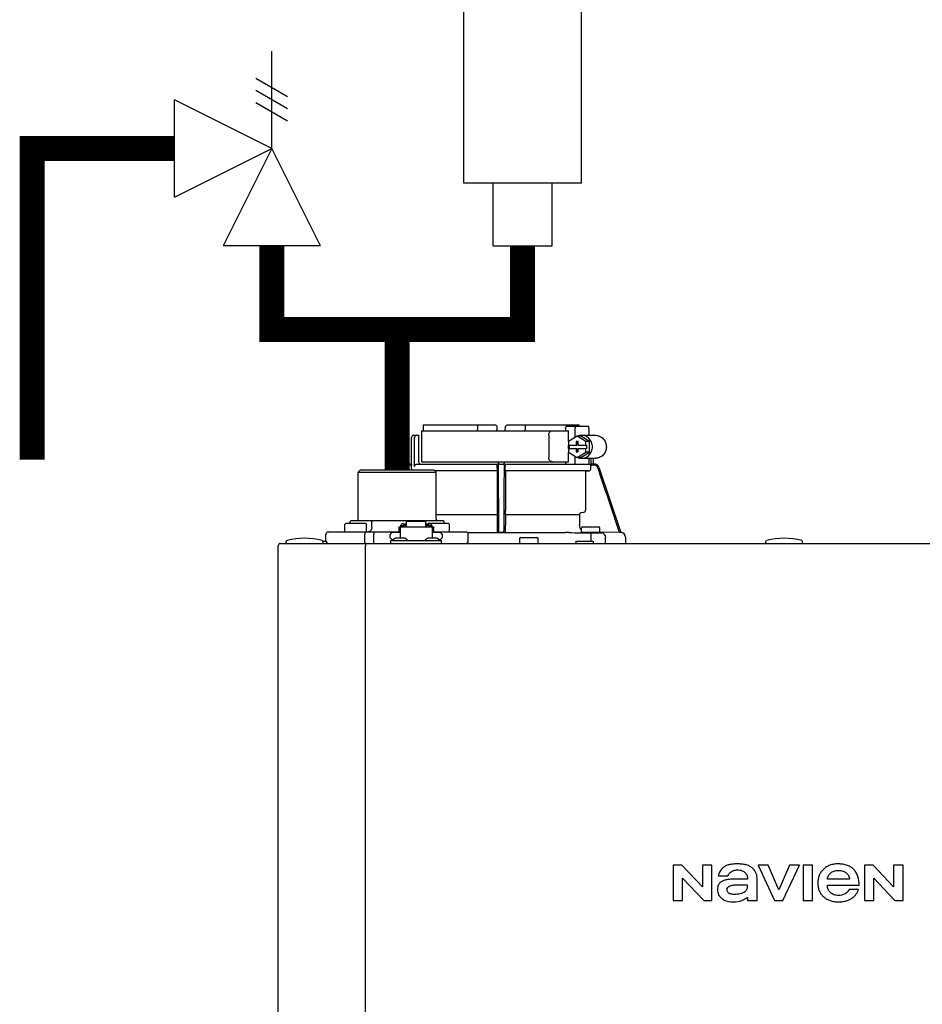
# Model space of a CAD drawing. Units: inches. Extents: x -136 to 100, y -27 to 137.
# Drawn here: x -28 to -12, y 46 to 63 of the extents above; entities that cross this region are included whole.
import ezdxf

# ---------------------------------------------------------------- set-up
doc = ezdxf.new("R2010")
doc.units = ezdxf.units.IN
doc.header["$MEASUREMENT"] = 0
doc.layers.add('menote', color=7, linetype='Continuous')

# ---------------------------------------------------------------- blocks, each defined once
blk = doc.blocks.new('NFB-H (175-200)')
at = {"linetype": 'Continuous'}
for p, q in [((-0.732, 30.735), (0.502, 30.735)), ((0.194, 30.735), (0.194, 30.656)), ((0.502, 30.735), (0.53, 30.707)), ((0.531, 30.637), (0.53, 30.707)), ((0.669, 30.637), (0.67, 30.707)), ((0.67, 30.707), (0.699, 30.735)), ((0.699, 30.735), (1.933, 30.735)), ((1.007, 30.735), (1.007, 30.656)), ((1.7, 30.676), (1.7, 30.637)), ((1.723, 30.715), (2.085, 30.715)), ((1.86, 30.676), (1.86, 30.52)), ((2.098, 30.676), (2.098, 30.558)), ((-0.933, 30.067), (-0.933, 30.519)), ((-0.893, 30.558), (-0.815, 30.558)), ((-0.881, 30.027), (-0.881, 30.519)), ((-0.815, 30.558), (-0.815, 30.106)), ((-0.764, 30.637), (-0.764, 30.106)), ((-0.764, 30.637), (1.75, 30.637)), ((1.411, 30.558), (1.411, 30.185)), ((1.897, 30.543), (1.748, 30.452)), ((1.75, 30.453), (1.75, 30.637)), ((2.046, 30.452), (1.897, 30.543)), ((1.96, 30.543), (1.897, 30.543)), ((2.109, 30.452), (1.96, 30.543)), ((1.972, 30.558), (2.21, 30.558)), ((1.748, 30.452), (1.748, 30.391)), ((1.748, 30.391), (1.891, 30.391)), ((1.748, 30.332), (1.748, 30.271)), ((1.748, 30.332), (1.891, 30.332)), ((1.75, 30.332), (1.75, 30.391)), ((1.761, 30.391), (1.761, 30.332)), ((1.879, 30.45), (1.879, 30.391)), ((1.916, 30.45), (1.879, 30.45)), ((1.879, 30.332), (1.879, 30.273)), ((1.891, 30.45), (1.891, 30.391)), ((1.891, 30.273), (1.891, 30.332)), ((1.916, 30.391), (1.916, 30.45)), ((1.916, 30.391), (2.059, 30.391)), ((1.916, 30.273), (1.916, 30.332)), ((1.916, 30.332), (2.059, 30.332)), ((2.046, 30.391), (2.046, 30.452)), ((2.109, 30.452), (2.046, 30.452)), ((2.046, 30.271), (2.046, 30.332)), ((2.059, 30.391), (2.059, 30.332)), ((2.109, 30.271), (2.109, 30.452)), ((1.748, 30.271), (1.897, 30.18)), ((1.75, 30.106), (1.75, 30.27)), ((1.86, 30.202), (1.86, 30.067)), ((1.879, 30.273), (1.916, 30.273)), ((1.897, 30.18), (2.046, 30.271)), ((1.96, 30.18), (1.897, 30.18)), ((1.96, 30.18), (2.109, 30.271)), ((1.972, 30.165), (2.21, 30.165)), ((2.109, 30.271), (2.046, 30.271)), ((2.098, 30.165), (2.098, 30.066)), ((2.133, 30.165), (2.133, 30.061)), ((2.172, 30.165), (2.172, 30.067)), ((-1.808, 29.968), (-1.847, 29.929)), ((-1.808, 29.968), (-0.55, 29.968)), ((-1.068, 30.013), (-1.083, 29.968)), ((-1.049, 30.007), (-1.062, 29.968)), ((-0.932, 30.067), (-0.994, 30.067)), ((-0.931, 30.047), (-0.994, 30.047)), ((-0.931, 29.989), (-0.931, 30.047)), ((-0.841, 30.067), (2.098, 30.067)), ((-0.764, 30.106), (1.75, 30.106)), ((-0.55, 29.968), (-0.511, 29.929)), ((0.532, 29.989), (0.532, 30.027)), ((0.669, 29.989), (0.669, 30.027)), ((1.7, 30.106), (1.7, 30.067)), ((2.194, 30.047), (2.126, 30.047)), ((2.132, 29.989), (2.132, 30.027)), ((2.163, 30.067), (2.194, 30.067)), ((2.269, 30.013), (2.644, 28.895)), ((-1.847, 29.123), (-1.847, 29.929)), ((-1.847, 29.929), (-0.511, 29.929)), ((0.531, 29.95), (-0.532, 29.95)), ((0.53, 29.949), (-0.531, 29.949)), ((-0.511, 29.123), (-0.511, 29.929)), ((0.53, 29.949), (0.531, 29.95)), ((0.53, 29.949), (0.53, 29.277)), ((2.093, 29.95), (0.67, 29.95)), ((0.67, 29.95), (0.67, 29.949)), ((0.67, 29.949), (0.67, 29.277)), ((2.041, 29.949), (0.67, 29.949)), ((2.041, 29.949), (2.093, 29.95)), ((2.041, 29.949), (2.041, 29.277)), ((0.528, 29.196), (-0.511, 29.196)), ((0.528, 29.196), (0.528, 29.023)), ((0.529, 29.238), (0.529, 29.235)), ((0.672, 29.235), (0.671, 29.238)), ((0.672, 29.196), (0.672, 29.023)), ((1.935, 29.196), (0.672, 29.196)), ((1.935, 29.196), (1.935, 29.023)), ((2.005, 29.238), (1.971, 29.235)), ((-2.073, 28.915), (-2.073, 29.033)), ((-2.053, 29.053), (-1.719, 29.053)), ((-1.964, 29.104), (-1.984, 29.084)), ((-1.984, 29.053), (-1.984, 29.084)), ((-1.964, 29.104), (-0.394, 29.104)), ((-1.7, 28.915), (-1.7, 29.033)), ((-1.593, 29.104), (-1.61, 29.084)), ((-1.61, 28.986), (-1.61, 29.084)), ((-1.149, 28.994), (-1.149, 28.895)), ((-1.149, 28.994), (-1.129, 28.994)), ((-1.129, 28.994), (-1.129, 28.801)), ((-1.129, 28.993), (-0.579, 28.993)), ((-1.123, 29.017), (-1.123, 28.993)), ((-1.123, 29.017), (-1.076, 29.017)), ((-1.076, 29.046), (-1.021, 29.046)), ((-1.076, 29.017), (-1.076, 28.993)), ((-1.07, 29.002), (-1.076, 29.002)), ((-1.07, 29.023), (-1.07, 28.993)), ((-1.07, 29.023), (-1.023, 29.023)), ((-1.023, 28.993), (-1.023, 29.023)), ((-1.021, 29.002), (-1.023, 29.002)), ((-1.021, 28.993), (-1.021, 29.086)), ((-0.687, 29.086), (-1.021, 29.086)), ((-0.687, 28.993), (-0.687, 29.086)), ((-0.687, 29.046), (-0.632, 29.046)), ((-0.687, 29.002), (-0.685, 29.002)), ((-0.685, 29.023), (-0.685, 28.993)), ((-0.685, 29.023), (-0.638, 29.023)), ((-0.639, 29.053), (-0.304, 29.053)), ((-0.638, 28.993), (-0.638, 29.023)), ((-0.638, 29.002), (-0.632, 29.002)), ((-0.632, 29.017), (-0.632, 28.993)), ((-0.632, 29.017), (-0.585, 29.017)), ((-0.585, 29.017), (-0.585, 28.993)), ((-0.579, 28.994), (-0.579, 28.801)), ((-0.579, 28.994), (-0.559, 28.994)), ((-0.559, 28.994), (-0.559, 28.895)), ((-0.394, 29.104), (-0.374, 29.084)), ((-0.374, 29.053), (-0.374, 29.084)), ((-0.285, 28.915), (-0.285, 29.033)), ((1.972, 28.903), (1.972, 28.974)), ((1.991, 28.994), (2.266, 28.994)), ((2.286, 28.903), (2.286, 28.974)), ((-2.395, 28.75), (-2.395, 28.868)), ((-2.355, 28.907), (-1.149, 28.907)), ((-1.733, 28.75), (-1.733, 28.868)), ((-1.575, 28.75), (-1.575, 28.868)), ((-1.129, 28.895), (-1.247, 28.895)), ((-1.071, 28.801), (-1.187, 28.801)), ((-0.521, 28.801), (-0.636, 28.801)), ((-0.461, 28.895), (-0.579, 28.895)), ((-0.559, 28.907), (-0.002, 28.907)), ((0.026, 28.895), (1.699, 28.895)), ((0.026, 28.895), (0.541, 28.895)), ((0.037, 28.75), (0.037, 28.868)), ((0.54, 28.895), (0.53, 28.905)), ((0.66, 28.895), (0.541, 28.895)), ((0.67, 28.905), (0.66, 28.895)), ((0.915, 28.719), (0.915, 28.789)), ((0.934, 28.809), (1.209, 28.809)), ((1.229, 28.719), (1.229, 28.789)), ((2.278, 28.895), (1.979, 28.895)), ((2.13, 28.891), (2.129, 28.812)), ((2.129, 28.812), (2.129, 28.75)), ((2.623, 28.895), (2.286, 28.901)), ((2.384, 28.711), (2.384, 28.812)), ((2.644, 28.895), (2.623, 28.895)), ((2.643, 28.895), (2.644, 28.895)), ((2.644, 28.895), (2.645, 28.895)), ((2.723, 28.816), (2.723, 28.711)), ((-3.212, 1.163), (-3.212, 28.671)), ((-3.173, 28.711), (14.042, 28.711)), ((-3.075, 28.719), (-3.075, 28.742)), ((-2.447, 28.75), (-2.395, 28.75)), ((-2.446, 28.719), (-2.446, 28.742)), ((-1.719, 28.711), (-1.719, 28.671)), ((-1.719, 1.163), (-1.719, 28.671)), ((-1.286, 28.711), (-1.286, 28.758)), ((-1.286, 28.758), (-0.422, 28.758)), ((-1.255, 28.762), (-1.255, 28.758)), ((-1.243, 28.777), (-1.247, 28.777)), ((-1.003, 28.762), (-1.003, 28.758)), ((-0.705, 28.762), (-0.705, 28.758)), ((-0.461, 28.777), (-0.465, 28.777)), ((-0.453, 28.762), (-0.453, 28.758)), ((-0.422, 28.711), (-0.422, 28.758)), ((1.876, 28.75), (1.876, 28.711)), ((1.876, 28.75), (2.17, 28.75)), ((2.17, 28.75), (2.17, 28.711)), ((5.12, 28.719), (5.12, 28.742)), ((5.749, 28.719), (5.749, 28.742)), ((3.537, 23.208), (3.537, 22.603)), ((3.688, 23.208), (3.537, 23.208)), ((4.037, 22.836), (3.688, 23.208)), ((4.037, 23.208), (4.037, 22.836)), ((4.198, 23.208), (4.037, 23.208)), ((4.198, 22.603), (4.198, 23.208)), ((4.988, 23.208), (5.272, 22.603)), ((5.159, 23.208), (4.988, 23.208)), ((5.343, 22.785), (5.159, 23.208)), ((5.526, 23.208), (5.343, 22.785)), ((5.409, 22.603), (5.694, 23.208)), ((5.694, 23.208), (5.526, 23.208)), ((5.758, 23.208), (5.758, 22.603)), ((5.921, 23.208), (5.758, 23.208)), ((5.921, 22.603), (5.921, 23.208)), ((6.806, 23.208), (6.806, 22.603)), ((6.957, 23.208), (6.806, 23.208)), ((7.305, 22.836), (6.957, 23.208)), ((7.305, 23.208), (7.305, 22.836)), ((7.467, 23.208), (7.305, 23.208)), ((7.467, 22.603), (7.467, 23.208)), ((3.699, 22.603), (3.699, 22.988)), ((3.699, 22.988), (4.059, 22.603)), ((4.309, 23.025), (4.473, 23.025)), ((4.809, 22.97), (4.616, 22.97)), ((4.971, 22.603), (4.971, 22.991)), ((6.551, 22.97), (6.175, 22.97)), ((6.967, 22.603), (6.967, 22.988)), ((6.967, 22.988), (7.328, 22.603)), ((6.173, 22.868), (6.717, 22.868)), ((6.705, 22.795), (6.543, 22.795)), ((3.537, 22.603), (3.699, 22.603)), ((4.059, 22.603), (4.198, 22.603)), ((4.809, 22.658), (4.809, 22.603)), ((4.809, 22.603), (4.971, 22.603)), ((5.272, 22.603), (5.409, 22.603)), ((5.758, 22.603), (5.921, 22.603)), ((6.806, 22.603), (6.967, 22.603)), ((7.328, 22.603), (7.467, 22.603))]:
    blk.add_line(p, q, dxfattribs=at)
for centre, radius, start, end in [((0.511, 30.656), 0.0197, 269.9999, 1), ((-0.893, 30.519), 0.0393, 90, 180), ((-0.994, 29.988), 0.0786, 90, 161.4582), ((-0.994, 29.988), 0.059, 89.9908, 161.4166), ((-0.775, 30.106), 0.0393, 180, 270), ((-1.379, 30.028), 1.911, 359.9739, 0.563), ((0.58, 30.106), 0.0393, 181, 270), ((0.551, 30.048), 0.0188, 90.0116, 102.053), ((0.621, 30.106), 0.0393, 270, 359), ((2.58, 30.028), 1.911, 179.437, 180.0261), ((2.092, 29.989), 0.0393, 270.9513, 359.9436), ((2.194, 29.988), 0.0786, 18.5418, 90), ((2.194, 29.988), 0.059, 18.5834, 90.0092), ((-1.867, 29.123), 0.0197, 270, 0), ((-0.491, 29.123), 0.0197, 180, 270), ((1.974, 29.196), 0.0393, 94.9325, 179.9345), ((2.002, 29.277), 0.0393, 274.9376, 359.943), ((-2.053, 29.033), 0.0197, 90, 180), ((-1.719, 29.033), 0.0197, 0, 90), ((-0.639, 29.033), 0.0197, 90, 139.325), ((-0.304, 29.033), 0.0197, 0, 90), ((2.052, 29.023), 0.118, 180.0141, 226.5767), ((1.991, 28.974), 0.0197, 90, 180), ((2.266, 28.974), 0.0197, 0, 90), ((-2.76, 27.52), 1.277, 76.4452, 103.5548), ((-2.355, 28.868), 0.0393, 90, 180), ((-2.065, 28.915), 0.00786, 180, 270), ((-1.708, 28.915), 0.00786, 270, 0), ((-1.247, 28.836), 0.059, 90, 270), ((-1.187, 28.722), 0.0786, 90, 150), ((-1.071, 28.722), 0.0786, 30, 90), ((-0.636, 28.722), 0.0786, 90, 150), ((-0.521, 28.722), 0.0786, 30, 90), ((-0.461, 28.836), 0.059, 270, 90), ((-0.293, 28.915), 0.00786, 270, 0), ((-0.002, 28.868), 0.0393, 0, 90), ((0.934, 28.789), 0.0197, 90, 180), ((1.209, 28.789), 0.0197, 0, 90), ((1.698, 22.613), 6.281, 89.6203, 89.9926), ((1.686, 21.189), 7.706, 89.4361, 89.605), ((1.979, 28.903), 0.00786, 180, 270), ((2.292, 42.835), 13.946, 269.3314, 270.1039), ((2.278, 28.903), 0.00786, 270, 0), ((2.306, 28.812), 0.0786, 0.0082, 81.1626), ((2.644, 28.816), 0.0786, 0, 89.0878), ((5.435, 27.52), 1.277, 76.4452, 103.5548), ((-3.173, 28.671), 0.0393, 90, 180), ((-3.055, 28.742), 0.0197, 103.5548, 180), ((-3.067, 28.719), 0.00786, 180, 255.0013), ((-2.465, 28.742), 0.0197, 0, 76.4452), ((-2.454, 28.719), 0.00786, 270, 0), ((-2.355, 28.75), 0.0393, 180, 270), ((-0.002, 28.75), 0.0393, 270, 0), ((0.923, 28.719), 0.00786, 180, 270), ((1.221, 28.719), 0.00786, 270, 0), ((5.14, 28.742), 0.0197, 103.5548, 180), ((5.128, 28.719), 0.00786, 180, 270), ((5.729, 28.742), 0.0197, 0, 76.4452), ((5.741, 28.719), 0.00786, 270, 0)]:
    blk.add_arc(centre, radius, start, end, dxfattribs=at)
for centre, major_axis, ratio, start_param, end_param in [((0.6, 30.637), (1.336, 0), 1, 3.067997, 3.089091), ((0.6, 26.689), (0, 76.556), 0.017455, 1.518294, 1.519212), ((0.6, 30.637), (1.336, 0), 1, 6.342043, 6.356781), ((1.332, 30.047), (1.126, 0), 0.017452, 0.779676, 0.805125)]:
    blk.add_ellipse(centre, major_axis=major_axis, ratio=ratio, start_param=start_param, end_param=end_param, dxfattribs=at)
for points in [[(0.199, 30.636), (0.195, 30.642), (0.194, 30.649), (0.194, 30.656)], [(1.002, 30.637), (1.005, 30.642), (1.007, 30.649), (1.007, 30.656)], [(1.972, 30.558), (1.948, 30.558), (1.924, 30.553), (1.901, 30.543)], [(1.901, 30.18), (1.924, 30.17), (1.948, 30.165), (1.972, 30.165)], [(-0.925, 29.968), (-0.929, 29.974), (-0.931, 29.982), (-0.931, 29.989)], [(0.537, 30.061), (0.54, 30.063), (0.543, 30.065), (0.547, 30.066)], [(0.56, 28.895), (0.557, 29.268), (0.555, 29.64), (0.553, 30.013)], [(0.648, 30.013), (0.645, 29.64), (0.643, 29.268), (0.641, 28.895)], [(0.65, 30.067), (0.652, 30.067), (0.654, 30.066), (0.656, 30.066)], [(2.113, 30.061), (2.108, 30.064), (2.103, 30.066), (2.098, 30.066)], [(2.126, 30.047), (2.13, 30.041), (2.132, 30.034), (2.132, 30.027)], [(2.623, 28.895), (2.499, 29.266), (2.374, 29.636), (2.25, 30.007)], [(1.762, 28.894), (1.885, 28.893), (2.007, 28.892), (2.13, 28.891)], [(-1.732, 28.738), (-1.732, 28.742), (-1.733, 28.746), (-1.733, 28.75)]]:
    blk.add_open_spline(points, degree=3, dxfattribs=at)
for points, knots in [([(1.7, 30.676), (1.7, 30.681), (1.701, 30.691), (1.706, 30.703), (1.713, 30.712), (1.72, 30.715), (1.723, 30.715)], [0, 0, 0, 0, 0.312767, 0.591935, 0.818564, 1, 1, 1, 1]), ([(1.873, 30.715), (1.871, 30.715), (1.867, 30.711), (1.862, 30.698), (1.86, 30.685), (1.86, 30.676)], [0, 0, 0, 0, 0.130845, 0.349728, 1, 1, 1, 1]), ([(2.098, 30.676), (2.098, 30.685), (2.096, 30.698), (2.092, 30.711), (2.087, 30.715), (2.085, 30.715)], [0, 0, 0, 0, 0.650272, 0.869155, 1, 1, 1, 1]), ([(-0.851, 30.558), (-0.858, 30.558), (-0.876, 30.548), (-0.881, 30.529), (-0.881, 30.519)], [0, 0, 0, 0, 0.420769, 1, 1, 1, 1]), ([(1.411, 30.558), (1.411, 30.568), (1.414, 30.588), (1.427, 30.614), (1.448, 30.632), (1.465, 30.637), (1.473, 30.637)], [0, 0, 0, 0, 0.277465, 0.540641, 0.780619, 1, 1, 1, 1]), ([(1.972, 30.165), (1.996, 30.165), (2.046, 30.175), (2.108, 30.219), (2.149, 30.285), (2.163, 30.361), (2.149, 30.438), (2.108, 30.503), (2.046, 30.547), (1.996, 30.558), (1.972, 30.558)], [0, 0, 0, 0, 0.121912, 0.245654, 0.371942, 0.5, 0.628058, 0.754346, 0.878088, 1, 1, 1, 1]), ([(2.21, 30.558), (2.234, 30.558), (2.283, 30.547), (2.345, 30.503), (2.386, 30.438), (2.401, 30.361), (2.386, 30.285), (2.345, 30.219), (2.283, 30.175), (2.234, 30.165), (2.21, 30.165)], [0, 0, 0, 0, 0.121912, 0.245654, 0.371942, 0.5, 0.628058, 0.754346, 0.878088, 1, 1, 1, 1]), ([(1.473, 30.106), (1.465, 30.106), (1.448, 30.111), (1.427, 30.129), (1.414, 30.154), (1.411, 30.174), (1.411, 30.185)], [0, 0, 0, 0, 0.219381, 0.459359, 0.722535, 1, 1, 1, 1]), ([(-0.932, 30.067), (-0.931, 30.067), (-0.932, 30.064), (-0.931, 30.061), (-0.931, 30.054), (-0.931, 30.049), (-0.931, 30.047)], [0, 0, 0, 0, 0.07704, 0.293677, 0.617707, 1, 1, 1, 1]), ([(-0.881, 30.027), (-0.881, 30.038), (-0.872, 30.059), (-0.851, 30.067), (-0.841, 30.067)], [0, 0, 0, 0, 0.499155, 1, 1, 1, 1]), ([(-0.736, 30.067), (-0.736, 30.067), (-0.736, 30.067), (-0.736, 30.067), (-0.736, 30.067)], [0, 0, 0, 0, 0.735948, 1, 1, 1, 1]), ([(0.532, 29.989), (0.532, 29.984), (0.532, 29.975), (0.532, 29.964), (0.531, 29.957), (0.531, 29.954), (0.531, 29.952), (0.531, 29.95), (0.531, 29.95)], [0, 0, 0, 0, 0.378911, 0.701056, 0.825431, 0.918755, 0.977618, 1, 1, 1, 1]), ([(0.532, 30.047), (0.532, 30.048), (0.532, 30.053), (0.535, 30.058), (0.537, 30.061)], [0, 0, 0, 0, 0.279266, 1, 1, 1, 1]), ([(0.553, 30.013), (0.553, 30.02), (0.553, 30.031), (0.553, 30.043), (0.553, 30.051), (0.553, 30.057), (0.553, 30.063), (0.552, 30.065), (0.553, 30.067), (0.552, 30.067)], [0, 0, 0, 0, 0.404035, 0.576752, 0.724064, 0.842493, 0.929278, 0.98214, 1, 1, 1, 1]), ([(0.648, 30.067), (0.648, 30.067), (0.648, 30.065), (0.648, 30.064), (0.648, 30.063)], [0, 0, 0, 0, 0.252542, 1, 1, 1, 1]), ([(0.648, 30.063), (0.648, 30.06), (0.648, 30.044), (0.648, 30.027), (0.648, 30.013)], [0, 0, 0, 0, 0.153057, 1, 1, 1, 1]), ([(0.656, 30.066), (0.659, 30.064), (0.666, 30.06), (0.669, 30.051), (0.669, 30.047)], [0, 0, 0, 0, 0.451528, 1, 1, 1, 1]), ([(0.67, 29.95), (0.669, 29.95), (0.67, 29.952), (0.669, 29.954), (0.669, 29.957), (0.669, 29.964), (0.669, 29.975), (0.669, 29.984), (0.669, 29.989)], [0, 0, 0, 0, 0.022382, 0.081245, 0.174569, 0.298944, 0.621089, 1, 1, 1, 1]), ([(2.126, 30.047), (2.125, 30.048), (2.122, 30.054), (2.117, 30.059), (2.113, 30.061)], [0, 0, 0, 0, 0.262789, 1, 1, 1, 1]), ([(2.163, 30.067), (2.159, 30.067), (2.149, 30.063), (2.139, 30.061), (2.133, 30.061)], [0, 0, 0, 0, 0.448076, 1, 1, 1, 1]), ([(0.529, 29.235), (0.529, 29.234), (0.529, 29.23), (0.528, 29.217), (0.528, 29.205), (0.528, 29.196)], [0, 0, 0, 0, 0.099703, 0.321606, 1, 1, 1, 1]), ([(0.53, 29.277), (0.53, 29.268), (0.53, 29.257), (0.53, 29.244), (0.53, 29.239), (0.529, 29.238)], [0, 0, 0, 0, 0.678365, 0.900289, 1, 1, 1, 1]), ([(0.671, 29.238), (0.671, 29.239), (0.671, 29.244), (0.67, 29.257), (0.67, 29.268), (0.67, 29.277)], [0, 0, 0, 0, 0.099711, 0.321635, 1, 1, 1, 1]), ([(0.672, 29.196), (0.672, 29.205), (0.672, 29.217), (0.672, 29.23), (0.672, 29.234), (0.672, 29.235)], [0, 0, 0, 0, 0.678394, 0.900297, 1, 1, 1, 1]), ([(-1.61, 28.986), (-1.61, 28.966), (-1.62, 28.936), (-1.651, 28.912), (-1.669, 28.907), (-1.678, 28.907)], [0, 0, 0, 0, 0.519494, 0.764858, 1, 1, 1, 1]), ([(-1.076, 29.046), (-1.085, 29.046), (-1.104, 29.041), (-1.117, 29.026), (-1.12, 29.017)], [0, 0, 0, 0, 0.510569, 1, 1, 1, 1]), ([(-0.588, 29.017), (-0.591, 29.026), (-0.604, 29.041), (-0.623, 29.046), (-0.632, 29.046)], [0, 0, 0, 0, 0.489431, 1, 1, 1, 1]), ([(0.528, 29.023), (0.528, 29.008), (0.528, 28.987), (0.529, 28.959), (0.529, 28.941), (0.529, 28.927), (0.529, 28.916), (0.53, 28.909), (0.53, 28.906), (0.53, 28.905)], [0, 0, 0, 0, 0.378927, 0.550389, 0.701123, 0.825449, 0.918761, 0.977637, 1, 1, 1, 1]), ([(0.67, 28.905), (0.671, 28.906), (0.67, 28.909), (0.671, 28.916), (0.671, 28.927), (0.672, 28.941), (0.672, 28.959), (0.672, 28.987), (0.672, 29.008), (0.672, 29.023)], [0, 0, 0, 0, 0.022363, 0.081239, 0.174551, 0.298877, 0.449611, 0.621073, 1, 1, 1, 1]), ([(-1.716, 28.907), (-1.721, 28.907), (-1.728, 28.896), (-1.732, 28.883), (-1.733, 28.873), (-1.733, 28.868)], [0, 0, 0, 0, 0.368315, 0.663662, 1, 1, 1, 1]), ([(-1.59, 28.907), (-1.585, 28.907), (-1.579, 28.896), (-1.576, 28.883), (-1.575, 28.873), (-1.575, 28.868)], [0, 0, 0, 0, 0.354632, 0.655091, 1, 1, 1, 1]), ([(0.56, 28.895), (0.557, 28.895), (0.553, 28.895), (0.546, 28.895), (0.543, 28.895), (0.541, 28.895), (0.54, 28.895)], [0, 0, 0, 0, 0.389506, 0.711735, 0.922593, 1, 1, 1, 1]), ([(0.66, 28.895), (0.66, 28.895), (0.658, 28.895), (0.654, 28.895), (0.648, 28.895), (0.643, 28.895), (0.641, 28.895)], [0, 0, 0, 0, 0.077407, 0.288265, 0.610494, 1, 1, 1, 1]), ([(-1.716, 28.711), (-1.72, 28.711), (-1.726, 28.717), (-1.73, 28.727), (-1.731, 28.734), (-1.732, 28.738)], [0, 0, 0, 0, 0.374883, 0.660849, 1, 1, 1, 1]), ([(-1.59, 28.711), (-1.585, 28.711), (-1.579, 28.722), (-1.576, 28.735), (-1.575, 28.745), (-1.575, 28.75)], [0, 0, 0, 0, 0.354632, 0.655091, 1, 1, 1, 1]), ([(4.384, 23.162), (4.354, 23.136), (4.326, 23.088), (4.312, 23.037), (4.309, 23.025)], [0, 0, 0, 0, 0.766442, 1, 1, 1, 1]), ([(4.887, 23.162), (4.872, 23.175), (4.837, 23.198), (4.787, 23.214), (4.743, 23.223), (4.707, 23.227), (4.676, 23.229), (4.65, 23.23), (4.63, 23.23), (4.61, 23.23), (4.585, 23.229), (4.555, 23.227), (4.522, 23.223), (4.48, 23.215), (4.432, 23.198), (4.399, 23.175), (4.384, 23.162)], [0, 0, 0, 0, 0.112759, 0.231875, 0.295859, 0.363411, 0.434839, 0.472071, 0.510334, 0.547693, 0.583745, 0.652171, 0.716178, 0.776467, 0.889367, 1, 1, 1, 1]), ([(4.473, 23.025), (4.485, 23.052), (4.514, 23.092), (4.575, 23.123), (4.613, 23.128), (4.633, 23.128)], [0, 0, 0, 0, 0.441723, 0.697255, 1, 1, 1, 1]), ([(4.633, 23.128), (4.661, 23.128), (4.711, 23.121), (4.772, 23.083), (4.803, 23.029), (4.809, 22.989), (4.809, 22.97)], [0, 0, 0, 0, 0.31374, 0.559889, 0.781742, 1, 1, 1, 1]), ([(4.971, 22.991), (4.971, 23.025), (4.955, 23.091), (4.911, 23.142), (4.887, 23.162)], [0, 0, 0, 0, 0.523549, 1, 1, 1, 1]), ([(6.105, 23.136), (6.089, 23.121), (6.061, 23.089), (6.036, 23.042), (6.022, 23.003), (6.015, 22.972), (6.011, 22.939), (6.01, 22.911), (6.01, 22.887), (6.012, 22.863), (6.015, 22.834), (6.023, 22.8), (6.038, 22.759), (6.059, 22.721), (6.086, 22.688), (6.11, 22.665), (6.134, 22.645), (6.171, 22.622), (6.211, 22.604), (6.254, 22.592), (6.289, 22.585), (6.32, 22.582), (6.346, 22.581), (6.37, 22.581), (6.4, 22.581), (6.434, 22.585), (6.466, 22.59), (6.507, 22.6), (6.545, 22.615), (6.58, 22.634), (6.603, 22.649), (6.622, 22.665), (6.633, 22.675), (6.637, 22.68)], [0, 0, 0, 0, 0.058873, 0.115518, 0.143915, 0.172788, 0.202453, 0.233193, 0.250469, 0.267295, 0.299725, 0.330795, 0.360851, 0.419355, 0.44871, 0.478634, 0.507346, 0.536228, 0.595649, 0.626834, 0.659323, 0.693343, 0.710993, 0.729099, 0.76128, 0.792176, 0.82195, 0.850781, 0.90634, 0.933528, 0.960588, 0.981851, 1, 1, 1, 1]), ([(6.717, 22.868), (6.717, 22.918), (6.708, 22.991), (6.67, 23.077), (6.631, 23.131), (6.579, 23.176), (6.526, 23.202), (6.479, 23.217), (6.441, 23.225), (6.408, 23.228), (6.38, 23.23), (6.359, 23.23), (6.339, 23.23), (6.313, 23.229), (6.282, 23.225), (6.247, 23.218), (6.204, 23.204), (6.154, 23.18), (6.12, 23.152), (6.105, 23.136)], [0, 0, 0, 0, 0.174905, 0.252192, 0.326307, 0.406954, 0.489145, 0.532328, 0.577518, 0.625126, 0.649953, 0.67551, 0.698698, 0.721306, 0.764905, 0.806608, 0.846757, 0.923888, 1, 1, 1, 1]), ([(6.175, 22.97), (6.177, 22.991), (6.188, 23.031), (6.229, 23.081), (6.29, 23.113), (6.338, 23.119), (6.363, 23.119)], [0, 0, 0, 0, 0.233855, 0.463914, 0.711618, 1, 1, 1, 1]), ([(6.363, 23.119), (6.388, 23.119), (6.436, 23.113), (6.497, 23.081), (6.537, 23.031), (6.549, 22.991), (6.551, 22.97)], [0, 0, 0, 0, 0.288385, 0.536089, 0.766146, 1, 1, 1, 1]), ([(4.616, 22.97), (4.593, 22.97), (4.549, 22.97), (4.495, 22.966), (4.456, 22.96), (4.429, 22.954), (4.403, 22.946), (4.382, 22.937), (4.367, 22.93), (4.352, 22.921), (4.337, 22.909), (4.322, 22.893), (4.307, 22.869), (4.297, 22.832), (4.296, 22.802), (4.296, 22.786)], [0, 0, 0, 0, 0.164291, 0.311176, 0.379189, 0.444329, 0.507319, 0.569021, 0.601461, 0.631803, 0.687334, 0.738169, 0.786909, 0.886783, 1, 1, 1, 1]), ([(4.296, 22.786), (4.296, 22.758), (4.309, 22.701), (4.346, 22.656), (4.369, 22.64)], [0, 0, 0, 0, 0.501152, 1, 1, 1, 1]), ([(4.458, 22.794), (4.457, 22.806), (4.468, 22.834), (4.51, 22.857), (4.564, 22.87), (4.605, 22.872), (4.627, 22.873)], [0, 0, 0, 0, 0.183118, 0.3966, 0.672521, 1, 1, 1, 1]), ([(4.578, 22.708), (4.567, 22.708), (4.543, 22.709), (4.505, 22.719), (4.469, 22.746), (4.459, 22.777), (4.458, 22.794)], [0, 0, 0, 0, 0.19887, 0.442881, 0.698457, 1, 1, 1, 1]), ([(4.804, 22.873), (4.804, 22.851), (4.803, 22.817), (4.787, 22.776), (4.763, 22.75), (4.729, 22.731), (4.668, 22.711), (4.615, 22.708), (4.578, 22.708)], [0, 0, 0, 0, 0.203079, 0.300631, 0.405677, 0.520255, 0.655708, 1, 1, 1, 1]), ([(4.627, 22.873), (4.662, 22.873), (4.721, 22.873), (4.779, 22.873), (4.804, 22.873)], [0, 0, 0, 0, 0.585883, 1, 1, 1, 1]), ([(6.175, 22.84), (6.175, 22.841), (6.174, 22.85), (6.173, 22.86), (6.173, 22.868)], [0, 0, 0, 0, 0.095448, 1, 1, 1, 1]), ([(6.363, 22.691), (6.338, 22.691), (6.29, 22.698), (6.229, 22.73), (6.188, 22.78), (6.177, 22.82), (6.175, 22.84)], [0, 0, 0, 0, 0.288389, 0.536106, 0.766172, 1, 1, 1, 1]), ([(6.543, 22.795), (6.531, 22.764), (6.478, 22.706), (6.402, 22.691), (6.363, 22.691)], [0, 0, 0, 0, 0.45637, 1, 1, 1, 1]), ([(6.637, 22.68), (6.638, 22.68), (6.649, 22.692), (6.678, 22.726), (6.697, 22.767), (6.705, 22.795)], [0, 0, 0, 0, 0.0214, 0.350584, 1, 1, 1, 1]), ([(4.369, 22.64), (4.392, 22.624), (4.445, 22.591), (4.508, 22.581), (4.541, 22.581)], [0, 0, 0, 0, 0.457893, 1, 1, 1, 1]), ([(4.541, 22.581), (4.585, 22.581), (4.644, 22.585), (4.7, 22.602), (4.713, 22.607)], [0, 0, 0, 0, 0.763612, 1, 1, 1, 1]), ([(4.713, 22.607), (4.736, 22.616), (4.765, 22.63), (4.795, 22.65), (4.805, 22.656), (4.809, 22.658)], [0, 0, 0, 0, 0.686789, 0.880156, 1, 1, 1, 1])]:
    blk.add_open_spline(points, degree=3, knots=knots, dxfattribs=at)
blk = doc.blocks.new('Pressure Relief Valve - Tankless')
at = {"color": 2}
for p, q in [((-0.12486, 0), (-0.12486, 0.08324)), ((-0.13838, 0.04422), (-0.11134, 0.05983)), ((-0.13838, 0.03382), (-0.11134, 0.04942)), ((-0.13838, 0.02341), (-0.11134, 0.03902)), ((-0.12486, 0), (-0.04162, 0.04162)), ((-0.04162, -0.04162), (-0.04162, 0.04162)), ((-0.16648, -0.08324), (-0.12486, 0)), ((-0.12486, 0), (-0.08324, -0.08324)), ((-0.04162, -0.04162), (-0.12486, 0)), ((-0.04162, 0), (0, 0)), ((-0.16648, -0.08324), (-0.08324, -0.08324)), ((-0.12486, -0.08324), (-0.12486, -0.12486))]:
    blk.add_line(p, q, dxfattribs=at)
blk = doc.blocks.new('Air Vent')
at = {"color": 2}
for p, q in [((-0.703, 3.287), (-0.463, 3.287)), ((-0.703, 3.047), (-0.703, 3.287)), ((-0.463, 3.047), (-0.463, 3.287)), ((-1.055, 3), (-1.055, 3.047)), ((-1.055, 3.047), (1.055, 3.047)), ((1.055, 3), (-1.055, 3)), ((-0.703, 2.25), (-0.703, 3)), ((-0.703, 3), (0.703, 3)), ((0.703, 0.75), (0.703, 3)), ((1.055, 3), (1.055, 3.047)), ((-0.703, 0.75), (-0.703, 2.25)), ((0.703, 0.75), (-0.703, 0.75)), ((-0.352, 0), (-0.352, 0.75)), ((0.352, 0), (0.352, 0.75)), ((-0.352, 0), (0.352, 0))]:
    blk.add_line(p, q, dxfattribs=at)

msp = doc.modelspace()

# ---------------------------------------------------------------- linework, layer by layer
at = {"const_width": 0.429}
for points in [[(-25.234, 61.108), (-27.662, 61.108), (-27.662, 55.787)], [(-21.426, 55.615), (-21.426, 58.015)]]:
    msp.add_lwpolyline(points, dxfattribs=at)
at = {"layer": 'menote', "const_width": 0.429}
msp.add_lwpolyline([(-23.569, 59.443), (-23.569, 58.015), (-19.282, 58.015), (-19.282, 59.443)], dxfattribs=at)

# ---------------------------------------------------------------- block references
at = {"xscale": -20.00250105174326, "yscale": 20.00250105174326, "zscale": 20.00250105174326}
msp.add_blockref('Pressure Relief Valve - Tankless', (-26.066, 61.108), dxfattribs=at)
at = {"layer": 'menote', "xscale": 1.428750075124518, "yscale": 1.428750075124518, "zscale": 1.428750075124518}
msp.add_blockref('Air Vent', (-19.282, 59.443), dxfattribs=at)
at = {"layer": 'menote'}
msp.add_blockref('NFB-H (175-200)', (-20.247, 25.646), dxfattribs=at)

doc.saveas('drawing.dxf')
